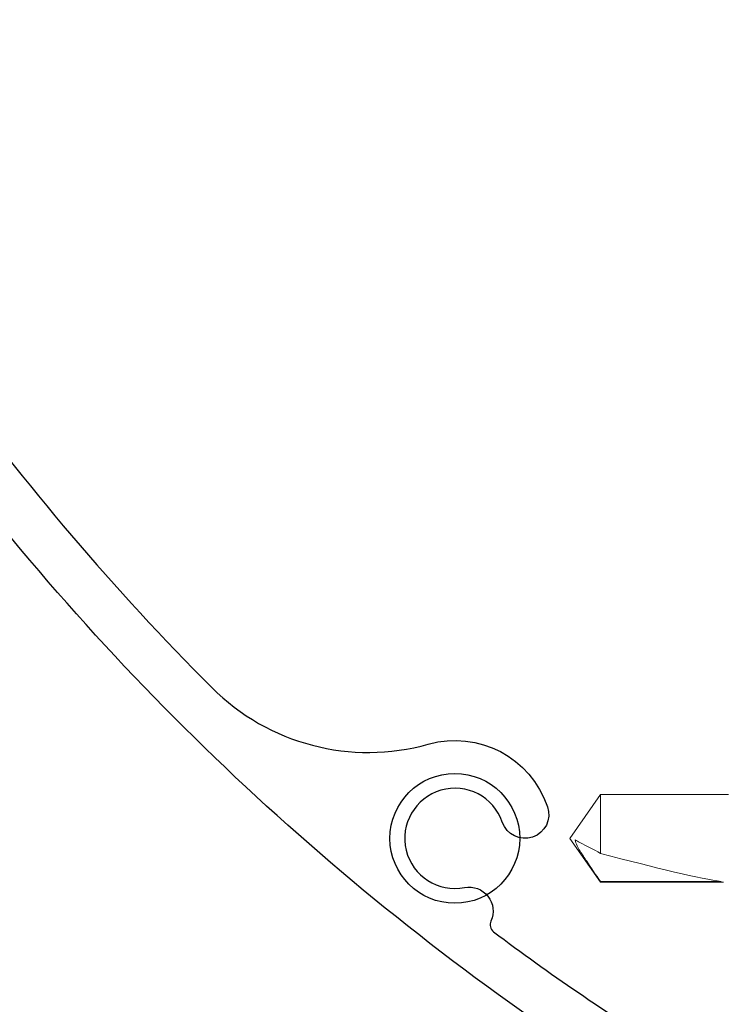
# Model space of a CAD drawing. Extents: x 275 to 876, y 17 to 131.
# Drawn here: x 606 to 607, y 86 to 87 of the extents above; entities that cross this region are included whole.
import ezdxf

# ---------------------------------------------------------------- set-up
doc = ezdxf.new("R2010")
doc.units = 0
doc.header["$MEASUREMENT"] = 0
doc.linetypes.add('SLD-Solid', pattern=[0])
doc.layers.add('FASTENER(GFC)', color=6, linetype='Continuous')
doc.layers.add('OBJECT_1', color=4, linetype='Continuous')

# ---------------------------------------------------------------- blocks, each defined once
blk = doc.blocks.new('125309')
at = {"layer": 'OBJECT_1'}
for points in [[(-1.2298, 1.3864, 0.079665), (-0.4122, 0.2556, 0.271579), (-0.0451, 0.1598, -0.398594), (0.1571, 0.0536, -1), (0.0805, 0.0274, 2.203116), (0.0165, -0.0834, -0.612769), (0.0611, -0.1401, 0.354257), (0.0657, -0.1584, 0.020069), (0.3572, -0.3587, 0.141406)], [(0.314, -0.4272, -0.086308), (-0.8278, 0.603, 0.407325), (-2.1008, 0.7729, -0.089709), (-3.4012, 0.1254, 0.529413)]]:
    blk.add_lwpolyline(points, format="xyb", dxfattribs=at)

msp = doc.modelspace()

# ---------------------------------------------------------------- linework, layer by layer
at = {"layer": 'FASTENER(GFC)', "linetype": 'SLD-Solid', "lineweight": 15}
for p, q in [((607.11046, 85.89742), (607.05844, 85.82313)), ((607.32753, 85.89742), (607.11046, 85.89742)), ((607.11046, 85.79778), (607.11046, 85.89742)), ((607.05844, 85.82313), (607.11046, 85.74884)), ((607.11046, 85.74884), (607.11046, 85.7499)), ((607.31515, 85.7499), (607.11046, 85.7499)), ((607.11046, 85.74884), (607.31886, 85.74884))]:
    msp.add_line(p, q, dxfattribs=at)
msp.add_ellipse((607.06648, 85.82313), major_axis=(-0.26474, 0.07324), ratio=0.0470161, start_param=1.7507014, end_param=2.8041855, dxfattribs=at)
for points, knots in [([(607.06738, 85.82058), (607.07003, 85.81917), (607.0727, 85.81776), (607.07537, 85.81634), (607.08704, 85.81016), (607.09875, 85.80397), (607.11046, 85.79778)], [0.0000002612, 0.0000002612, 0.0000002612, 0.0000002612, 0.0004272615, 0.0004272615, 0.0004272615, 0.0022939596, 0.0022939596, 0.0022939596, 0.0022939596]), ([(607.06738, 85.82058), (607.06786, 85.81711), (607.06922, 85.81389), (607.07229, 85.80765), (607.07402, 85.80466), (607.0794, 85.79578), (607.08321, 85.79), (607.09473, 85.77271), (607.10259, 85.7613), (607.11046, 85.7499)], [0, 0, 0, 0, 0.125, 0.125, 0.25, 0.25, 0.5, 0.5, 1, 1, 1, 1])]:
    msp.add_open_spline(points, degree=3, knots=knots, dxfattribs=at)
at = {"layer": 'OBJECT_1'}
msp.add_circle((606.86344, 85.82313), 0.11, dxfattribs=at)

# ---------------------------------------------------------------- block references
msp.add_blockref('125309', (606.86344, 85.82313))

doc.saveas('drawing.dxf')
